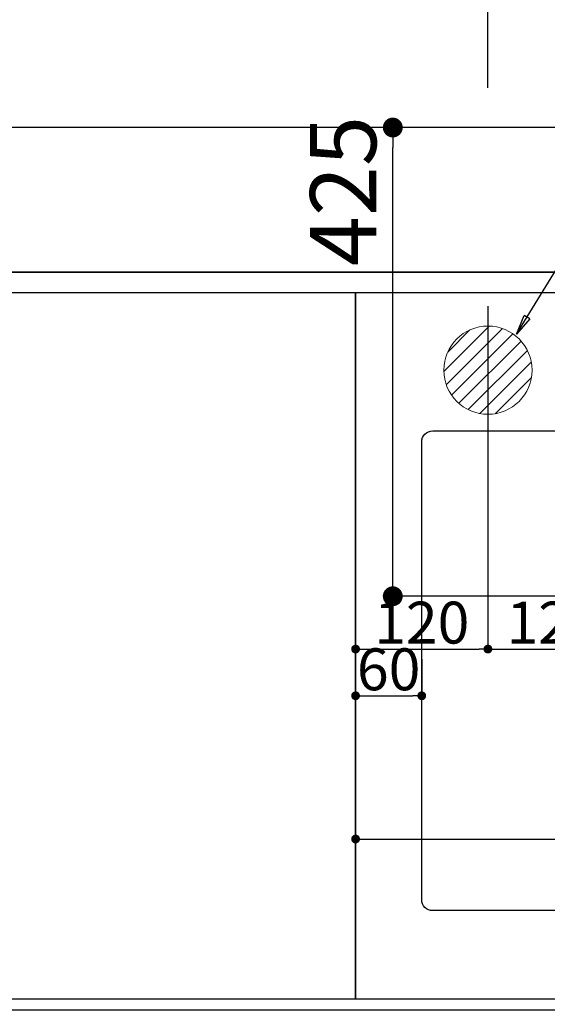
# Model space of a CAD drawing. Units: millimetres. Extents: x -109 to 26472, y -120 to 8859.
# Drawn here: x 16839 to 17317, y 6367 to 7259 of the extents above; entities that cross this region are included whole.
import ezdxf

# ---------------------------------------------------------------- set-up
doc = ezdxf.new("R2010")
doc.units = ezdxf.units.MM
doc.linetypes.add('DASHED', pattern=[0.75, 0.5, -0.25])
doc.linetypes.add('HIDDEN', pattern=[0.375, 0.25, -0.125])
doc.layers.get('DEFPOINTS').update_dxf_attribs({"color": 146})
for name, color, linetype in [('121-キャビネット（中）', 253, 'HIDDEN'), ('126-甲板', 2, 'Continuous'), ('160-文字', 254, 'Continuous'), ('166-寸法B', 11, 'Continuous')]:
    doc.layers.add(name, color=color, linetype=linetype)
doc.styles.add('KH001', font='txt')
doc.dimstyles.new('KH1xx015', dxfattribs={"dimscale": 10, "dimtxt": 3.8, "dimasz": 0.8, "dimexe": 0.3, "dimexo": 1.2, "dimgap": 0.5, "dimtad": 3, "dimdec": 1, "dimdsep": 46, "dimlunit": 6, "dimtxsty": 'KH001', "dimblk": 'DOT', "dimcen": 1, "dimdle": 1, "dimclrd": 256, "dimclre": 256, "dimclrt": 256, "dimadec": 0, "dimazin": 0, "dimtfac": 1, "dimtdec": 1, "dimtix": 1, "dimtmove": 2, "dimatfit": 3, "dimldrblk": 'CLOSEDBLANK', "dimfxl": 1, "dimtolj": 1, "dimtzin": 0, "dimlwd": -1, "dimlwe": -1, "dimarcsym": 0})
doc.dimstyles.new('KH1xx030', dxfattribs={"dimscale": 30, "dimtxt": 2, "dimasz": 0.6, "dimexe": 0.3, "dimexo": 1.2, "dimgap": 0.5, "dimtad": 3, "dimdec": 1, "dimdsep": 46, "dimlunit": 6, "dimtxsty": 'KH001', "dimblk": 'DOT', "dimcen": 1, "dimdle": 1, "dimclrd": 256, "dimclre": 256, "dimclrt": 256, "dimadec": 0, "dimazin": 0, "dimtfac": 1, "dimtdec": 1, "dimtix": 1, "dimtmove": 2, "dimatfit": 3, "dimldrblk": 'CLOSEDBLANK', "dimfxl": 1, "dimtolj": 1, "dimtzin": 0, "dimlwd": -1, "dimlwe": -1, "dimarcsym": 0})

# ---------------------------------------------------------------- blocks, each defined once
blk = doc.blocks.new('_Dot')
at = {"color": 0, "linetype": 'ByBlock', "lineweight": -2}
blk.add_line((-0.5, 0), (-1, 0), dxfattribs=at)
at = {"color": 0, "linetype": 'ByBlock', "const_width": 0.5}
blk.add_lwpolyline([(-0.25, 0, 1), (0.25, 0, 1)], format="xyb", close=True, dxfattribs=at)
blk = doc.blocks.new('*D410')
at = {"layer": 'DEFPOINTS', "transparency": 16777216}
for p, q in [((17143.42, 6383.57), (17143.42, 6519.45)), ((18193.42, 6383.57), (18193.42, 6519.45)), ((17151.42, 6516.45), (18185.42, 6516.45))]:
    blk.add_line(p, q, dxfattribs=at)
at = {"layer": 'DEFPOINTS', "color": 0, "transparency": 16777216}
for p in [(18193.42, 6516.45), (17143.42, 6371.57), (18193.42, 6371.57)]:
    blk.add_point(p, dxfattribs=at)
at = {"layer": 'DEFPOINTS', "transparency": 16777216, "xscale": 8, "yscale": 8, "zscale": 8, "rotation": 180}
blk.add_blockref('_Dot', (17143.42, 6516.45), dxfattribs=at)
at = {"layer": 'DEFPOINTS', "transparency": 16777216, "xscale": 8, "yscale": 8, "zscale": 8}
blk.add_blockref('_Dot', (18193.42, 6516.45), dxfattribs=at)
at = {"layer": 'DEFPOINTS', "transparency": 16777216, "insert": (17668.42, 6542.86), "char_height": 38, "attachment_point": 5, "style": 'KH001'}
blk.add_mtext('\\A1;1,050', dxfattribs=at)
blk = doc.blocks.new('_ClosedBlank')
at = {"color": 0, "linetype": 'ByBlock', "lineweight": -2}
for p, q in [((-1, 0.167), (0, 0)), ((-1, 0.167), (-1, -0.167)), ((0, 0), (-1, -0.167))]:
    blk.add_line(p, q, dxfattribs=at)
blk = doc.blocks.new('*D414')
at = {"layer": 'DEFPOINTS', "transparency": 16777216}
for p, q in [((17143.42, 6679.57), (17143.42, 6643.33)), ((17203.42, 6679.57), (17203.42, 6643.33)), ((17151.42, 6646.33), (17195.42, 6646.33))]:
    blk.add_line(p, q, dxfattribs=at)
at = {"layer": 'DEFPOINTS', "color": 0, "transparency": 16777216}
for p in [(17143.42, 6691.57), (17203.42, 6691.57), (17203.42, 6646.33)]:
    blk.add_point(p, dxfattribs=at)
at = {"layer": 'DEFPOINTS', "transparency": 16777216, "xscale": 8, "yscale": 8, "zscale": 8, "rotation": 180}
blk.add_blockref('_Dot', (17143.42, 6646.33), dxfattribs=at)
at = {"layer": 'DEFPOINTS', "transparency": 16777216, "xscale": 8, "yscale": 8, "zscale": 8}
blk.add_blockref('_Dot', (17203.42, 6646.33), dxfattribs=at)
at = {"layer": 'DEFPOINTS', "transparency": 16777216, "insert": (17173.42, 6670.33), "char_height": 38, "attachment_point": 5, "style": 'KH001'}
blk.add_mtext('\\A1;60', dxfattribs=at)
blk = doc.blocks.new('排水')
at = {"layer": '160-文字', "linetype": 'Continuous', "lineweight": 20}
h = blk.add_hatch(dxfattribs=at)
h.set_pattern_fill('ANSI31', color=4, scale=80, style=0)
h.set_pattern_definition([(45, (-328326.697, -8772.747), (-7.0710678, 7.0710678), [])])
edge = h.paths.add_edge_path()
edge.add_arc((0, 0), 40, 0, 360)
at = {"layer": '160-文字', "color": 4, "linetype": 'Continuous', "lineweight": 20}
blk.add_circle((0, 0), 40, dxfattribs=at)
blk = doc.blocks.new('*D473')
at = {"layer": '166-寸法B', "transparency": 16777216}
for p, q in [((15624.43, 7047.57), (15624.43, 7946.74)), ((17603.42, 7197.57), (17603.42, 7946.74)), ((17585.42, 7937.74), (15642.43, 7937.74))]:
    blk.add_line(p, q, dxfattribs=at)
at = {"layer": 'DEFPOINTS', "color": 0, "transparency": 16777216}
for p in [(15624.43, 7937.74), (17603.42, 7161.57), (15624.43, 7011.57)]:
    blk.add_point(p, dxfattribs=at)
at = {"layer": '166-寸法B', "transparency": 16777216, "xscale": 18, "yscale": 18, "zscale": 18, "rotation": 180}
blk.add_blockref('_Dot', (15624.43, 7937.74), dxfattribs=at)
at = {"layer": '166-寸法B', "transparency": 16777216, "xscale": 18, "yscale": 18, "zscale": 18}
blk.add_blockref('_Dot', (17603.42, 7937.74), dxfattribs=at)
at = {"layer": '166-寸法B', "transparency": 16777216, "insert": (16613.93, 7986.55), "char_height": 60, "attachment_point": 5, "style": 'KH001'}
blk.add_mtext('\\A1;1,979', dxfattribs=at)
blk = doc.blocks.new('*D474')
at = {"layer": '166-寸法B', "transparency": 16777216}
for p, q in [((15624.43, 7047.57), (15624.43, 8081.74)), ((17903.43, 7197.57), (17903.43, 8081.74)), ((17885.43, 8072.74), (15642.43, 8072.74))]:
    blk.add_line(p, q, dxfattribs=at)
at = {"layer": 'DEFPOINTS', "color": 0, "transparency": 16777216}
for p in [(15624.43, 8072.74), (17903.43, 7161.57), (15624.43, 7011.57)]:
    blk.add_point(p, dxfattribs=at)
at = {"layer": '166-寸法B', "transparency": 16777216, "xscale": 18, "yscale": 18, "zscale": 18, "rotation": 180}
blk.add_blockref('_Dot', (15624.43, 8072.74), dxfattribs=at)
at = {"layer": '166-寸法B', "transparency": 16777216, "xscale": 18, "yscale": 18, "zscale": 18}
blk.add_blockref('_Dot', (17903.43, 8072.74), dxfattribs=at)
at = {"layer": '166-寸法B', "transparency": 16777216, "insert": (16763.93, 8121.55), "char_height": 60, "attachment_point": 5, "style": 'KH001'}
blk.add_mtext('\\A1;2,279', dxfattribs=at)
blk = doc.blocks.new('*D477')
at = {"layer": '166-寸法B', "transparency": 16777216}
for p, q in [((15624.43, 7047.57), (15624.43, 7676.74)), ((17263.43, 7197.57), (17263.43, 7676.74)), ((15642.43, 7667.74), (17245.43, 7667.74))]:
    blk.add_line(p, q, dxfattribs=at)
at = {"layer": 'DEFPOINTS', "color": 0, "transparency": 16777216}
for p in [(17263.43, 7667.74), (17263.43, 7161.57), (15624.43, 7011.57)]:
    blk.add_point(p, dxfattribs=at)
at = {"layer": '166-寸法B', "transparency": 16777216, "xscale": 18, "yscale": 18, "zscale": 18, "rotation": 180}
blk.add_blockref('_Dot', (15624.43, 7667.74), dxfattribs=at)
at = {"layer": '166-寸法B', "transparency": 16777216, "xscale": 18, "yscale": 18, "zscale": 18}
blk.add_blockref('_Dot', (17263.43, 7667.74), dxfattribs=at)
at = {"layer": '166-寸法B', "transparency": 16777216, "insert": (16443.93, 7716.55), "char_height": 60, "attachment_point": 5, "style": 'KH001'}
blk.add_mtext('\\A1;1,639', dxfattribs=at)
blk = doc.blocks.new('*D479')
at = {"layer": '166-寸法B', "transparency": 16777216}
for p, q in [((15624.43, 7047.57), (15624.43, 7811.74)), ((17383.43, 7197.57), (17383.43, 7811.74)), ((15642.43, 7802.74), (17365.43, 7802.74))]:
    blk.add_line(p, q, dxfattribs=at)
at = {"layer": 'DEFPOINTS', "color": 0, "transparency": 16777216}
for p in [(17383.43, 7802.74), (17383.43, 7161.57), (15624.43, 7011.57)]:
    blk.add_point(p, dxfattribs=at)
at = {"layer": '166-寸法B', "transparency": 16777216, "xscale": 18, "yscale": 18, "zscale": 18, "rotation": 180}
blk.add_blockref('_Dot', (15624.43, 7802.74), dxfattribs=at)
at = {"layer": '166-寸法B', "transparency": 16777216, "xscale": 18, "yscale": 18, "zscale": 18}
blk.add_blockref('_Dot', (17383.43, 7802.74), dxfattribs=at)
at = {"layer": '166-寸法B', "transparency": 16777216, "insert": (16503.93, 7851.55), "char_height": 60, "attachment_point": 5, "style": 'KH001'}
blk.add_mtext('\\A1;1,759', dxfattribs=at)
blk = doc.blocks.new('*D483')
at = {"layer": 'DEFPOINTS', "transparency": 16777216}
for p, q in [((17143.43, 6999.57), (17143.43, 6685.68)), ((17263.43, 6999.57), (17263.43, 6685.68)), ((17151.43, 6688.68), (17255.43, 6688.68))]:
    blk.add_line(p, q, dxfattribs=at)
at = {"layer": 'DEFPOINTS', "color": 0, "transparency": 16777216}
for p in [(17143.43, 7011.57), (17263.43, 7011.57), (17263.43, 6688.68)]:
    blk.add_point(p, dxfattribs=at)
at = {"layer": 'DEFPOINTS', "transparency": 16777216, "xscale": 8, "yscale": 8, "zscale": 8, "rotation": 180}
blk.add_blockref('_Dot', (17143.43, 6688.68), dxfattribs=at)
at = {"layer": 'DEFPOINTS', "transparency": 16777216, "xscale": 8, "yscale": 8, "zscale": 8}
blk.add_blockref('_Dot', (17263.43, 6688.68), dxfattribs=at)
at = {"layer": 'DEFPOINTS', "transparency": 16777216, "insert": (17203.43, 6712.68), "char_height": 38, "attachment_point": 5, "style": 'KH001'}
blk.add_mtext('\\A1;120', dxfattribs=at)
blk = doc.blocks.new('*D484')
at = {"layer": '166-寸法B', "transparency": 16777216}
for p, q in [((17447.43, 7161.57), (17168.16, 7161.57)), ((17177.16, 6754.57), (17177.16, 7143.57)), ((17457.98, 6736.57), (17168.16, 6736.57))]:
    blk.add_line(p, q, dxfattribs=at)
at = {"layer": 'DEFPOINTS', "color": 0, "transparency": 16777216}
for p in [(17177.16, 7161.57), (17483.43, 7161.57), (17493.98, 6736.57)]:
    blk.add_point(p, dxfattribs=at)
at = {"layer": '166-寸法B', "transparency": 16777216, "xscale": 18, "yscale": 18, "zscale": 18}
for p, rotation in [((17177.16, 7161.57), 90), ((17177.16, 6736.57), 270)]:
    blk.add_blockref('_Dot', p, dxfattribs=dict(at, rotation=rotation))
at = {"layer": '166-寸法B', "transparency": 16777216, "insert": (17132.16, 7103.96), "char_height": 60, "attachment_point": 5, "rotation": 90, "style": 'KH001'}
blk.add_mtext('\\A1;425', dxfattribs=at)
blk = doc.blocks.new('*D490')
at = {"layer": 'DEFPOINTS', "transparency": 16777216}
for p, q in [((17383.43, 6929.57), (17383.43, 6685.68)), ((17263.43, 6874.57), (17263.43, 6685.68)), ((17271.43, 6688.68), (17375.43, 6688.68))]:
    blk.add_line(p, q, dxfattribs=at)
at = {"layer": 'DEFPOINTS', "color": 0, "transparency": 16777216}
for p in [(17383.43, 6941.57), (17263.43, 6886.57), (17383.43, 6688.68)]:
    blk.add_point(p, dxfattribs=at)
at = {"layer": 'DEFPOINTS', "transparency": 16777216, "xscale": 8, "yscale": 8, "zscale": 8, "rotation": 180}
blk.add_blockref('_Dot', (17263.43, 6688.68), dxfattribs=at)
at = {"layer": 'DEFPOINTS', "transparency": 16777216, "xscale": 8, "yscale": 8, "zscale": 8}
blk.add_blockref('_Dot', (17383.43, 6688.68), dxfattribs=at)
at = {"layer": 'DEFPOINTS', "transparency": 16777216, "insert": (17323.43, 6712.68), "char_height": 38, "attachment_point": 5, "style": 'KH001'}
blk.add_mtext('\\A1;120', dxfattribs=at)

msp = doc.modelspace()

# ---------------------------------------------------------------- linework, layer by layer
at = {"layer": '121-キャビネット（中）', "ltscale": 2}
msp.add_line((18212.42, 7030.57), (15624.42, 7030.57), dxfattribs=at)
msp.add_lwpolyline([(15624.42, 6371.57), (18212.42, 6371.57), (18212.42, 7030.57)], dxfattribs=at)
at = {"layer": '126-甲板'}
msp.add_lwpolyline([(18215.42, 7161.57), (15630.42, 7161.57), (15630.42, 6361.57), (18215.42, 6361.57)], close=True, dxfattribs=at)
at = {"layer": '126-甲板', "linetype": 'Continuous'}
msp.add_lwpolyline([(17213.42, 6886.57), (17993.42, 6886.57, -0.414214), (18003.42, 6876.57), (18003.42, 6461.57, -0.414214), (17993.42, 6451.57), (17213.42, 6451.57, -0.414214), (17203.42, 6461.57), (17203.42, 6876.57, -0.414214)], format="xyb", close=True, dxfattribs=at)
at = {"layer": 'DEFPOINTS', "linetype": 'DASHED'}
for points in [[(15630.42, 7030.57), (18212.42, 7030.57), (18212.42, 7011.57), (15630.42, 7011.57)], [(16393.42, 6371.57), (17143.42, 6371.57), (17143.42, 7011.57), (16393.42, 7011.57)], [(17143.42, 6371.57), (18193.42, 6371.57), (18193.42, 7011.57), (17143.42, 7011.57)]]:
    msp.add_lwpolyline(points, close=True, dxfattribs=at)

# ---------------------------------------------------------------- block references
at = {"layer": '160-文字'}
msp.add_blockref('排水', (17263.43, 6941.57), dxfattribs=at)

# ---------------------------------------------------------------- dimensions: what is measured, and where the dimension line sits
at = {"layer": '166-寸法B'}
for base, p1, p2, picture, middle in [((15624.43, 8072.74), (17903.43, 7161.57), (15624.43, 7011.57), '*D474', (16763.93, 8121.55)), ((15624.43, 7937.74), (17603.42, 7161.57), (15624.43, 7011.57), '*D473', (16613.93, 7986.55)), ((17383.43, 7802.74), (15624.43, 7011.57), (17383.43, 7161.57), '*D479', (16503.93, 7851.55)), ((17263.43, 7667.74), (15624.43, 7011.57), (17263.43, 7161.57), '*D477', (16443.93, 7716.55))]:
    dim = msp.add_linear_dim(base=base, p1=p1, p2=p2, dimstyle='KH1xx030', dxfattribs=at)
    dim.commit()
    dim.dimension.update_dxf_attribs({"geometry": picture, "text_midpoint": middle})
dim = msp.add_linear_dim(base=(17177.16, 7161.57), p1=(17493.98, 6736.57), p2=(17483.43, 7161.57), angle=90, dimstyle='KH1xx030', override={"dimtmove": 1}, dxfattribs=at)
dim.commit()
dim.dimension.update_dxf_attribs({"geometry": '*D484', "text_midpoint": (17177.16, 7103.96), "dimtype": 160})
at = {"layer": 'DEFPOINTS'}
for base, p1, p2, picture, middle in [((17263.43, 6688.68), (17143.43, 7011.57), (17263.43, 7011.57), '*D483', (17203.43, 6712.68)), ((17383.43, 6688.68), (17263.43, 6886.57), (17383.43, 6941.57), '*D490', (17323.43, 6712.68))]:
    dim = msp.add_linear_dim(base=base, p1=p1, p2=p2, angle=180, dimstyle='KH1xx015', dxfattribs=at)
    dim.commit()
    dim.dimension.update_dxf_attribs({"geometry": picture, "text_midpoint": middle})
for base, p1, p2, picture, middle in [((17203.42, 6646.33), (17143.42, 6691.57), (17203.42, 6691.57), '*D414', (17173.42, 6670.33)), ((18193.42, 6516.45), (17143.42, 6371.57), (18193.42, 6371.57), '*D410', (17668.42, 6542.86))]:
    dim = msp.add_linear_dim(base=base, p1=p1, p2=p2, dimstyle='KH1xx015', dxfattribs=at)
    dim.commit()
    dim.dimension.update_dxf_attribs({"geometry": picture, "text_midpoint": middle})

# ---------------------------------------------------------------- leaders
at = {"layer": '160-文字', "annotation_type": 0, "has_hookline": 1, "hookline_direction": 0, "text_width": 991.37}
msp.add_leader([(17289.34, 6974.36), (17960.34, 8064.52), (17978.34, 8064.52)], dimstyle='KH1xx030', override={"dimgap": 0.5, "dimtad": 1}, dxfattribs=at)

doc.saveas('drawing.dxf')
